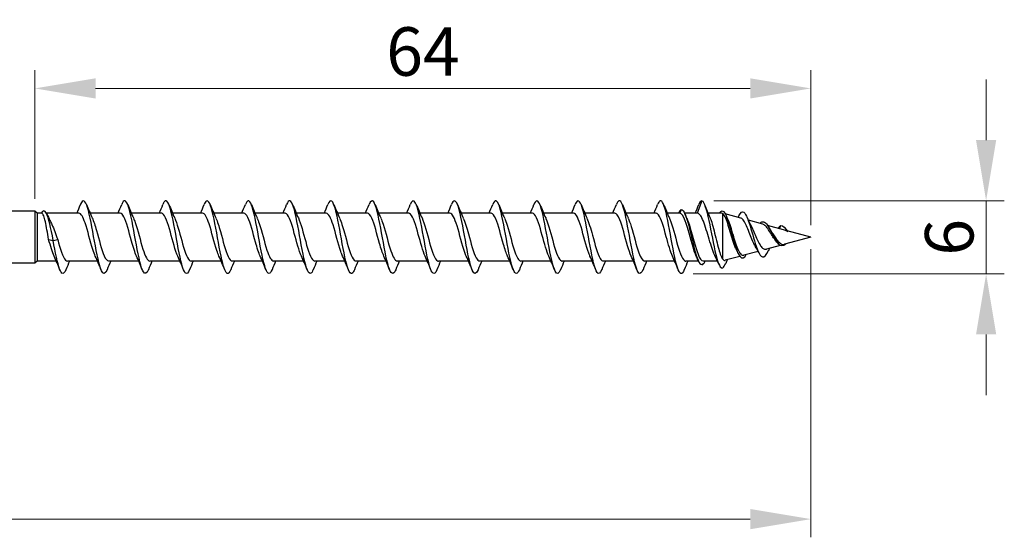
# Model space of a CAD drawing. Units: millimetres. Extents: x 1715 to 2488, y 1246 to 1641.
# Drawn here: x 2086 to 2167, y 1475 to 1518 of the extents above; entities that cross this region are included whole.
import ezdxf

# ---------------------------------------------------------------- set-up
doc = ezdxf.new("R2010")
doc.units = ezdxf.units.MM
doc.layers.add('Dimensions', color=1, linetype='Continuous', lineweight=20)
doc.layers.add('Part', color=7, linetype='Continuous', lineweight=25)
doc.styles.add('EU_style', font='arial_0.ttf')
doc.dimstyles.new('Dim_2D', dxfattribs={"dimtxt": 4, "dimasz": 5, "dimexe": 1.5, "dimexo": 1, "dimgap": 1, "dimtad": 1, "dimdec": 1, "dimdsep": 46, "dimtxsty": 'EU_style', "dimcen": 2.5, "dimclrd": 256, "dimclre": 256, "dimclrt": 256, "dimadec": 0, "dimazin": 0, "dimtfac": 1, "dimtdec": 1, "dimtmove": 0, "dimatfit": 3, "dimfxl": 0, "dimtolj": 1, "dimtzin": 0, "dimlwd": -1, "dimlwe": -1, "dimarcsym": 0})

# ---------------------------------------------------------------- blocks, each defined once
blk = doc.blocks.new('*D6')
at = {"layer": 'Defpoints', "color": 0}
for p in [(2151.501, 1500), (1851.501, 1493), (2151.501, 1476.745)]:
    blk.add_point(p, dxfattribs=at)
at = {"layer": 'Dimensions'}
for p, q in [((2151.501, 1499), (2151.501, 1475.245)), ((1851.501, 1492), (1851.501, 1475.245)), ((1856.501, 1476.745), (2146.501, 1476.745))]:
    blk.add_line(p, q, dxfattribs=at)
for points in [[(1856.501, 1477.578), (1856.501, 1475.912), (1851.501, 1476.745)], [(2146.501, 1477.578), (2146.501, 1475.912), (2151.501, 1476.745)]]:
    blk.add_solid(points, dxfattribs=at)
at = {"layer": 'Dimensions', "insert": (2001.501, 1479.789), "char_height": 4, "attachment_point": 5, "style": 'EU_style'}
blk.add_mtext('\\A1;300', dxfattribs=at)
blk = doc.blocks.new('*D7')
at = {"layer": 'Defpoints', "color": 0}
for p in [(2087.501, 1512.264), (2087.501, 1502.15), (2151.501, 1500)]:
    blk.add_point(p, dxfattribs=at)
at = {"layer": 'Dimensions'}
for p, q in [((2087.501, 1503.15), (2087.501, 1513.764)), ((2151.501, 1501), (2151.501, 1513.764)), ((2146.501, 1512.264), (2092.501, 1512.264))]:
    blk.add_line(p, q, dxfattribs=at)
for points in [[(2092.501, 1513.098), (2092.501, 1511.431), (2087.501, 1512.264)], [(2146.501, 1513.098), (2146.501, 1511.431), (2151.501, 1512.264)]]:
    blk.add_solid(points, dxfattribs=at)
at = {"layer": 'Dimensions', "insert": (2119.501, 1515.307), "char_height": 4, "attachment_point": 5, "style": 'EU_style'}
blk.add_mtext('\\A1;64', dxfattribs=at)
blk = doc.blocks.new('*D8')
at = {"layer": 'Defpoints', "color": 0}
for p in [(2142.501, 1503), (2140.787, 1496.976), (2165.95, 1496.976)]:
    blk.add_point(p, dxfattribs=at)
at = {"layer": 'Dimensions'}
for p, q in [((2165.95, 1508), (2165.95, 1513)), ((2143.501, 1503), (2167.45, 1503)), ((2165.95, 1503), (2165.95, 1496.976)), ((2141.787, 1496.976), (2167.45, 1496.976)), ((2165.95, 1491.976), (2165.95, 1486.976))]:
    blk.add_line(p, q, dxfattribs=at)
for points in [[(2165.117, 1508), (2166.784, 1508), (2165.95, 1503)], [(2165.117, 1491.976), (2166.784, 1491.976), (2165.95, 1496.976)]]:
    blk.add_solid(points, dxfattribs=at)
at = {"layer": 'Dimensions', "insert": (2162.908, 1499.988), "char_height": 4, "attachment_point": 5, "rotation": 90, "style": 'EU_style'}
blk.add_mtext('\\A1;6', dxfattribs=at)

msp = doc.modelspace()

# ---------------------------------------------------------------- linework, layer by layer
at = {"layer": 'Part'}
for p, q in [((2142.501, 1503), (2142.127, 1501.975)), ((2087.501, 1502.15), (2084.701, 1502.15)), ((2087.501, 1502.15), (2087.501, 1497.85)), ((2087.676, 1501.975), (2087.501, 1502.15)), ((2087.676, 1501.975), (2087.676, 1498.025)), ((2088.055, 1501.975), (2087.676, 1501.975)), ((2091.127, 1501.975), (2088.44, 1501.975)), ((2094.527, 1501.975), (2092.047, 1501.975)), ((2097.927, 1501.975), (2095.447, 1501.975)), ((2101.327, 1501.975), (2098.847, 1501.975)), ((2104.727, 1501.975), (2102.247, 1501.975)), ((2108.127, 1501.975), (2105.647, 1501.975)), ((2111.527, 1501.975), (2109.047, 1501.975)), ((2114.927, 1501.975), (2112.447, 1501.975)), ((2118.327, 1501.975), (2115.847, 1501.975)), ((2121.727, 1501.975), (2119.247, 1501.975)), ((2125.127, 1501.975), (2122.647, 1501.975)), ((2128.527, 1501.975), (2126.047, 1501.975)), ((2131.927, 1501.975), (2129.447, 1501.975)), ((2135.327, 1501.975), (2132.847, 1501.975)), ((2138.727, 1501.975), (2136.247, 1501.975)), ((2140.691, 1501.975), (2139.647, 1501.975)), ((2140.801, 1502.275), (2140.691, 1501.975)), ((2142.127, 1501.975), (2141.082, 1501.975)), ((2144.13, 1501.975), (2143.018, 1501.975)), ((2144.201, 1501.961), (2144.201, 1498.2)), ((2145.71, 1501.567), (2144.434, 1501.912)), ((2147.534, 1501.073), (2146.34, 1501.396)), ((2149.228, 1500.615), (2147.924, 1500.968)), ((2149.001, 1500.947), (2148.897, 1500.705)), ((2151.501, 1500), (2149.321, 1499.41)), ((2151.501, 1500), (2149.53, 1500.533)), ((2088.627, 1499.818), (2089.001, 1499.723)), ((2089.001, 1499.723), (2089.374, 1499.818)), ((2148.968, 1499.315), (2147.83, 1499.007)), ((2148.883, 1499.573), (2148.801, 1499.436)), ((2145.644, 1498.416), (2144.43, 1498.087)), ((2147.146, 1498.822), (2145.98, 1498.506)), ((2087.501, 1497.85), (2084.701, 1497.85)), ((2087.676, 1498.025), (2087.501, 1497.85)), ((2089.254, 1498.025), (2087.676, 1498.025)), ((2092.654, 1498.025), (2090.174, 1498.025)), ((2096.054, 1498.025), (2093.574, 1498.025)), ((2099.454, 1498.025), (2096.974, 1498.025)), ((2102.854, 1498.025), (2100.374, 1498.025)), ((2106.254, 1498.025), (2103.774, 1498.025)), ((2109.654, 1498.025), (2107.174, 1498.025)), ((2113.054, 1498.025), (2110.574, 1498.025)), ((2116.454, 1498.025), (2113.974, 1498.025)), ((2119.854, 1498.025), (2117.374, 1498.025)), ((2123.254, 1498.025), (2120.774, 1498.025)), ((2126.654, 1498.025), (2124.174, 1498.025)), ((2130.054, 1498.025), (2127.574, 1498.025)), ((2133.454, 1498.025), (2130.974, 1498.025)), ((2136.854, 1498.025), (2134.374, 1498.025)), ((2140.254, 1498.025), (2137.774, 1498.025)), ((2142.22, 1498.025), (2141.174, 1498.025)), ((2143.789, 1498.025), (2142.61, 1498.025))]:
    msp.add_line(p, q, dxfattribs=at)
for points in [[(2090.954, 1501.975), (2091.056, 1502.211), (2091.155, 1502.449), (2091.252, 1502.688)], [(2091.75, 1502.688), (2091.902, 1502.314), (2092.058, 1501.941), (2092.223, 1501.578)], [(2094.354, 1501.975), (2094.456, 1502.211), (2094.555, 1502.449), (2094.652, 1502.688)], [(2095.15, 1502.688), (2095.302, 1502.314), (2095.458, 1501.941), (2095.623, 1501.578)], [(2097.754, 1501.975), (2097.856, 1502.211), (2097.955, 1502.449), (2098.052, 1502.688)], [(2098.55, 1502.688), (2098.702, 1502.314), (2098.858, 1501.941), (2099.023, 1501.578)], [(2101.154, 1501.975), (2101.256, 1502.211), (2101.355, 1502.449), (2101.452, 1502.688)], [(2101.95, 1502.688), (2102.102, 1502.314), (2102.258, 1501.941), (2102.423, 1501.578)], [(2104.554, 1501.975), (2104.656, 1502.211), (2104.755, 1502.449), (2104.852, 1502.688)], [(2105.35, 1502.688), (2105.502, 1502.314), (2105.658, 1501.941), (2105.823, 1501.578)], [(2107.954, 1501.975), (2108.056, 1502.211), (2108.155, 1502.449), (2108.252, 1502.688)], [(2108.75, 1502.688), (2108.902, 1502.314), (2109.058, 1501.941), (2109.223, 1501.578)], [(2111.354, 1501.975), (2111.456, 1502.211), (2111.555, 1502.449), (2111.652, 1502.688)], [(2112.15, 1502.688), (2112.302, 1502.314), (2112.458, 1501.941), (2112.623, 1501.578)], [(2114.754, 1501.975), (2114.856, 1502.211), (2114.955, 1502.449), (2115.052, 1502.688)], [(2115.55, 1502.688), (2115.702, 1502.314), (2115.858, 1501.941), (2116.023, 1501.578)], [(2118.154, 1501.975), (2118.256, 1502.211), (2118.355, 1502.449), (2118.452, 1502.688)], [(2118.95, 1502.688), (2119.102, 1502.314), (2119.258, 1501.941), (2119.423, 1501.578)], [(2121.554, 1501.975), (2121.656, 1502.211), (2121.755, 1502.449), (2121.852, 1502.688)], [(2122.35, 1502.688), (2122.502, 1502.314), (2122.658, 1501.941), (2122.823, 1501.578)], [(2124.954, 1501.975), (2125.056, 1502.211), (2125.155, 1502.449), (2125.252, 1502.688)], [(2125.75, 1502.688), (2125.902, 1502.314), (2126.058, 1501.941), (2126.223, 1501.578)], [(2128.354, 1501.975), (2128.456, 1502.211), (2128.555, 1502.449), (2128.652, 1502.688)], [(2129.15, 1502.688), (2129.302, 1502.314), (2129.458, 1501.941), (2129.623, 1501.578)], [(2131.754, 1501.975), (2131.856, 1502.211), (2131.955, 1502.449), (2132.052, 1502.688)], [(2132.55, 1502.688), (2132.702, 1502.314), (2132.858, 1501.941), (2133.023, 1501.578)], [(2135.154, 1501.975), (2135.256, 1502.211), (2135.355, 1502.449), (2135.452, 1502.688)], [(2135.95, 1502.688), (2136.102, 1502.314), (2136.258, 1501.941), (2136.423, 1501.578)], [(2138.554, 1501.975), (2138.656, 1502.211), (2138.755, 1502.449), (2138.852, 1502.688)], [(2139.35, 1502.688), (2139.502, 1502.314), (2139.658, 1501.941), (2139.823, 1501.578)], [(2141.954, 1501.975), (2142.056, 1502.211), (2142.155, 1502.449), (2142.252, 1502.688)], [(2142.501, 1503), (2142.418, 1503), (2142.335, 1502.885), (2142.252, 1502.68)], [(2142.732, 1502.672), (2142.872, 1502.323), (2143.015, 1501.975), (2143.165, 1501.634)], [(2088.472, 1501.911), (2088.558, 1501.73), (2088.645, 1501.551), (2088.735, 1501.378)], [(2140.801, 1502.275), (2140.728, 1502.233), (2140.655, 1502.125), (2140.582, 1501.972)], [(2141.114, 1501.904), (2141.161, 1501.795), (2141.21, 1501.686), (2141.259, 1501.578)], [(2144.201, 1501.961), (2144.177, 1501.97), (2144.154, 1501.975), (2144.13, 1501.975)], [(2144.51, 1501.753), (2144.545, 1501.672), (2144.581, 1501.591), (2144.617, 1501.511)], [(2145.497, 1501.624), (2145.516, 1501.665), (2145.534, 1501.706), (2145.553, 1501.748)], [(2146.22, 1501.665), (2146.328, 1501.419), (2146.44, 1501.175), (2146.559, 1500.944)], [(2149.001, 1500.947), (2149.201, 1500.994), (2149.401, 1500.707), (2149.601, 1500.437)], [(2148.072, 1500.728), (2148.118, 1500.646), (2148.166, 1500.566), (2148.216, 1500.491)], [(2147.193, 1498.728), (2147.103, 1498.908), (2147.01, 1499.084), (2146.911, 1499.248)], [(2148.736, 1499.52), (2148.7, 1499.571), (2148.662, 1499.62), (2148.624, 1499.665)], [(2148.801, 1499.436), (2149.007, 1499.223), (2149.214, 1499.276), (2149.421, 1499.438)], [(2089.552, 1497.312), (2089.4, 1497.686), (2089.244, 1498.059), (2089.078, 1498.422)], [(2092.952, 1497.312), (2092.8, 1497.686), (2092.644, 1498.059), (2092.478, 1498.422)], [(2096.352, 1497.312), (2096.2, 1497.686), (2096.044, 1498.059), (2095.878, 1498.422)], [(2099.752, 1497.312), (2099.6, 1497.686), (2099.444, 1498.059), (2099.278, 1498.422)], [(2103.152, 1497.312), (2103, 1497.686), (2102.844, 1498.059), (2102.678, 1498.422)], [(2106.552, 1497.312), (2106.4, 1497.686), (2106.244, 1498.059), (2106.078, 1498.422)], [(2109.952, 1497.312), (2109.8, 1497.686), (2109.644, 1498.059), (2109.478, 1498.422)], [(2113.352, 1497.312), (2113.2, 1497.686), (2113.044, 1498.059), (2112.878, 1498.422)], [(2116.752, 1497.312), (2116.6, 1497.686), (2116.444, 1498.059), (2116.278, 1498.422)], [(2120.152, 1497.312), (2120, 1497.686), (2119.844, 1498.059), (2119.678, 1498.422)], [(2123.552, 1497.312), (2123.4, 1497.686), (2123.244, 1498.059), (2123.078, 1498.422)], [(2126.952, 1497.312), (2126.8, 1497.686), (2126.644, 1498.059), (2126.478, 1498.422)], [(2130.352, 1497.312), (2130.2, 1497.686), (2130.044, 1498.059), (2129.878, 1498.422)], [(2133.752, 1497.312), (2133.6, 1497.686), (2133.444, 1498.059), (2133.278, 1498.422)], [(2137.152, 1497.312), (2137, 1497.686), (2136.844, 1498.059), (2136.678, 1498.422)], [(2140.552, 1497.312), (2140.4, 1497.686), (2140.244, 1498.059), (2140.078, 1498.422)], [(2142.187, 1498.096), (2142.14, 1498.205), (2142.091, 1498.314), (2142.042, 1498.422)], [(2143.9, 1497.77), (2143.797, 1498.009), (2143.692, 1498.246), (2143.583, 1498.477)], [(2145.505, 1498.647), (2145.475, 1498.708), (2145.444, 1498.77), (2145.413, 1498.83)], [(2147.501, 1498.368), (2147.663, 1498.335), (2147.825, 1498.552), (2147.988, 1498.885)], [(2147.734, 1498.998), (2147.766, 1498.995), (2147.798, 1498.998), (2147.83, 1499.007)], [(2090.347, 1498.025), (2090.245, 1497.789), (2090.147, 1497.551), (2090.05, 1497.312)], [(2093.747, 1498.025), (2093.645, 1497.789), (2093.547, 1497.551), (2093.45, 1497.312)], [(2097.147, 1498.025), (2097.045, 1497.789), (2096.947, 1497.551), (2096.85, 1497.312)], [(2100.547, 1498.025), (2100.445, 1497.789), (2100.347, 1497.551), (2100.25, 1497.312)], [(2103.947, 1498.025), (2103.845, 1497.789), (2103.747, 1497.551), (2103.65, 1497.312)], [(2107.347, 1498.025), (2107.245, 1497.789), (2107.147, 1497.551), (2107.05, 1497.312)], [(2110.747, 1498.025), (2110.645, 1497.789), (2110.547, 1497.551), (2110.45, 1497.312)], [(2114.147, 1498.025), (2114.045, 1497.789), (2113.947, 1497.551), (2113.85, 1497.312)], [(2117.547, 1498.025), (2117.445, 1497.789), (2117.347, 1497.551), (2117.25, 1497.312)], [(2120.947, 1498.025), (2120.845, 1497.789), (2120.747, 1497.551), (2120.65, 1497.312)], [(2124.347, 1498.025), (2124.245, 1497.789), (2124.147, 1497.551), (2124.05, 1497.312)], [(2127.747, 1498.025), (2127.645, 1497.789), (2127.547, 1497.551), (2127.45, 1497.312)], [(2131.147, 1498.025), (2131.045, 1497.789), (2130.947, 1497.551), (2130.85, 1497.312)], [(2134.547, 1498.025), (2134.445, 1497.789), (2134.347, 1497.551), (2134.25, 1497.312)], [(2137.947, 1498.025), (2137.845, 1497.789), (2137.747, 1497.551), (2137.65, 1497.312)], [(2141.347, 1498.025), (2141.245, 1497.789), (2141.147, 1497.551), (2141.05, 1497.312)], [(2144.598, 1498.133), (2144.555, 1498.031), (2144.512, 1497.929), (2144.47, 1497.827)]]:
    msp.add_open_spline(points, degree=3, dxfattribs=at)
for points, knots in [([(2093.45, 1497.316), (2093.296, 1496.945), (2093.142, 1496.902), (2092.988, 1497.229), (2092.796, 1497.637), (2092.604, 1498.603), (2092.412, 1499.66), (2092.22, 1500.718), (2092.028, 1501.823), (2091.836, 1502.441), (2091.644, 1503.06), (2091.452, 1503.166), (2091.26, 1502.71), (2091.258, 1502.702), (2091.255, 1502.695), (2091.252, 1502.688)], [90.646083, 90.646083, 90.646083, 90.646083, 91.49961, 91.49961, 91.49961, 92.563559, 92.563559, 92.563559, 93.627508, 93.627508, 93.627508, 94.691457, 94.691457, 94.691457, 94.707883, 94.707883, 94.707883, 94.707883]), ([(2096.85, 1497.318), (2096.714, 1496.99), (2096.578, 1496.91), (2096.442, 1497.128), (2096.25, 1497.435), (2096.058, 1498.323), (2095.866, 1499.363), (2095.674, 1500.403), (2095.483, 1501.552), (2095.291, 1502.254), (2095.099, 1502.956), (2094.907, 1503.183), (2094.715, 1502.825), (2094.694, 1502.786), (2094.673, 1502.739), (2094.652, 1502.687)], [84.362898, 84.362898, 84.362898, 84.362898, 85.115916, 85.115916, 85.115916, 86.179865, 86.179865, 86.179865, 87.243814, 87.243814, 87.243814, 88.307763, 88.307763, 88.307763, 88.424698, 88.424698, 88.424698, 88.424698]), ([(2100.25, 1497.32), (2100.132, 1497.034), (2100.014, 1496.931), (2099.896, 1497.055), (2099.705, 1497.259), (2099.513, 1498.06), (2099.321, 1499.072), (2099.129, 1500.084), (2098.937, 1501.265), (2098.745, 1502.044), (2098.553, 1502.823), (2098.361, 1503.168), (2098.169, 1502.912), (2098.13, 1502.86), (2098.091, 1502.783), (2098.052, 1502.685)], [78.079713, 78.079713, 78.079713, 78.079713, 78.732222, 78.732222, 78.732222, 79.796171, 79.796171, 79.796171, 80.86012, 80.86012, 80.86012, 81.924069, 81.924069, 81.924069, 82.141513, 82.141513, 82.141513, 82.141513]), ([(2103.65, 1497.321), (2103.55, 1497.076), (2103.45, 1496.962), (2103.351, 1497.013), (2103.159, 1497.11), (2102.967, 1497.817), (2102.775, 1498.791), (2102.583, 1499.764), (2102.391, 1500.966), (2102.199, 1501.813), (2102.007, 1502.661), (2101.816, 1503.12), (2101.624, 1502.97), (2101.566, 1502.925), (2101.509, 1502.826), (2101.452, 1502.682)], [71.796527, 71.796527, 71.796527, 71.796527, 72.348529, 72.348529, 72.348529, 73.412478, 73.412478, 73.412478, 74.476427, 74.476427, 74.476427, 75.540375, 75.540375, 75.540375, 75.858327, 75.858327, 75.858327, 75.858327]), ([(2107.05, 1497.32), (2106.968, 1497.118), (2106.887, 1497.004), (2106.805, 1497), (2106.613, 1496.991), (2106.421, 1497.595), (2106.229, 1498.521), (2106.038, 1499.447), (2105.846, 1500.656), (2105.654, 1501.564), (2105.462, 1502.472), (2105.27, 1503.042), (2105.078, 1502.997), (2105.003, 1502.98), (2104.927, 1502.868), (2104.852, 1502.68)], [65.513342, 65.513342, 65.513342, 65.513342, 65.964835, 65.964835, 65.964835, 67.028784, 67.028784, 67.028784, 68.092733, 68.092733, 68.092733, 69.156682, 69.156682, 69.156682, 69.575142, 69.575142, 69.575142, 69.575142]), ([(2110.45, 1497.318), (2110.386, 1497.16), (2110.323, 1497.056), (2110.26, 1497.018), (2110.068, 1496.902), (2109.876, 1497.398), (2109.684, 1498.267), (2109.492, 1499.135), (2109.3, 1500.34), (2109.108, 1501.299), (2108.916, 1502.258), (2108.724, 1502.932), (2108.532, 1502.995), (2108.439, 1503.025), (2108.345, 1502.91), (2108.252, 1502.679)], [59.230157, 59.230157, 59.230157, 59.230157, 59.581141, 59.581141, 59.581141, 60.64509, 60.64509, 60.64509, 61.709039, 61.709039, 61.709039, 62.772988, 62.772988, 62.772988, 63.291957, 63.291957, 63.291957, 63.291957]), ([(2113.85, 1497.316), (2113.804, 1497.203), (2113.759, 1497.118), (2113.714, 1497.066), (2113.522, 1496.844), (2113.33, 1497.227), (2113.138, 1498.03), (2112.946, 1498.832), (2112.754, 1500.021), (2112.563, 1501.022), (2112.371, 1502.022), (2112.179, 1502.793), (2111.987, 1502.962), (2111.875, 1503.06), (2111.763, 1502.952), (2111.652, 1502.679)], [52.946971, 52.946971, 52.946971, 52.946971, 53.197448, 53.197448, 53.197448, 54.261396, 54.261396, 54.261396, 55.325345, 55.325345, 55.325345, 56.389294, 56.389294, 56.389294, 57.008771, 57.008771, 57.008771, 57.008771]), ([(2117.25, 1497.314), (2117.222, 1497.246), (2117.195, 1497.189), (2117.168, 1497.143), (2116.976, 1496.818), (2116.785, 1497.085), (2116.593, 1497.813), (2116.401, 1498.541), (2116.209, 1499.702), (2116.017, 1500.733), (2115.825, 1501.765), (2115.633, 1502.626), (2115.441, 1502.899), (2115.311, 1503.084), (2115.181, 1502.995), (2115.052, 1502.681)], [46.663786, 46.663786, 46.663786, 46.663786, 46.813754, 46.813754, 46.813754, 47.877703, 47.877703, 47.877703, 48.941652, 48.941652, 48.941652, 50.005601, 50.005601, 50.005601, 50.725586, 50.725586, 50.725586, 50.725586]), ([(2120.65, 1497.312), (2120.641, 1497.29), (2120.632, 1497.269), (2120.623, 1497.249), (2120.431, 1496.825), (2120.239, 1496.971), (2120.047, 1497.618), (2119.855, 1498.264), (2119.663, 1499.385), (2119.471, 1500.438), (2119.279, 1501.49), (2119.087, 1502.432), (2118.896, 1502.807), (2118.748, 1503.097), (2118.6, 1503.04), (2118.452, 1502.683)], [40.380601, 40.380601, 40.380601, 40.380601, 40.43006, 40.43006, 40.43006, 41.494009, 41.494009, 41.494009, 42.557958, 42.557958, 42.557958, 43.621907, 43.621907, 43.621907, 44.442401, 44.442401, 44.442401, 44.442401]), ([(2124.05, 1497.312), (2123.867, 1496.867), (2123.684, 1496.915), (2123.501, 1497.447), (2123.31, 1498.005), (2123.118, 1499.075), (2122.926, 1500.138), (2122.734, 1501.201), (2122.542, 1502.214), (2122.35, 1502.687), (2122.184, 1503.097), (2122.018, 1503.087), (2121.852, 1502.686)], [34.097416, 34.097416, 34.097416, 34.097416, 35.110315, 35.110315, 35.110315, 36.174264, 36.174264, 36.174264, 37.238213, 37.238213, 37.238213, 38.159216, 38.159216, 38.159216, 38.159216]), ([(2127.45, 1497.314), (2127.285, 1496.917), (2127.12, 1496.903), (2126.956, 1497.302), (2126.764, 1497.767), (2126.572, 1498.774), (2126.38, 1499.836), (2126.188, 1500.899), (2125.996, 1501.973), (2125.804, 1502.54), (2125.62, 1503.083), (2125.436, 1503.138), (2125.252, 1502.688)], [27.81423, 27.81423, 27.81423, 27.81423, 28.726622, 28.726622, 28.726622, 29.790571, 29.790571, 29.790571, 30.85452, 30.85452, 30.85452, 31.87603, 31.87603, 31.87603, 31.87603]), ([(2130.85, 1497.317), (2130.703, 1496.964), (2130.557, 1496.904), (2130.41, 1497.184), (2130.218, 1497.55), (2130.026, 1498.485), (2129.834, 1499.537), (2129.643, 1500.588), (2129.451, 1501.713), (2129.259, 1502.366), (2129.067, 1503.02), (2128.875, 1503.177), (2128.683, 1502.761), (2128.673, 1502.738), (2128.662, 1502.714), (2128.652, 1502.688)], [21.531045, 21.531045, 21.531045, 21.531045, 22.342928, 22.342928, 22.342928, 23.406877, 23.406877, 23.406877, 24.470826, 24.470826, 24.470826, 25.534775, 25.534775, 25.534775, 25.592845, 25.592845, 25.592845, 25.592845]), ([(2134.25, 1497.319), (2134.121, 1497.009), (2133.993, 1496.917), (2133.865, 1497.094), (2133.673, 1497.359), (2133.481, 1498.212), (2133.289, 1499.242), (2133.097, 1500.271), (2132.905, 1501.435), (2132.713, 1502.169), (2132.521, 1502.904), (2132.329, 1503.181), (2132.137, 1502.865), (2132.109, 1502.818), (2132.08, 1502.758), (2132.052, 1502.686)], [15.24786, 15.24786, 15.24786, 15.24786, 15.959234, 15.959234, 15.959234, 17.023183, 17.023183, 17.023183, 18.087132, 18.087132, 18.087132, 19.151081, 19.151081, 19.151081, 19.30966, 19.30966, 19.30966, 19.30966]), ([(2137.65, 1497.321), (2137.539, 1497.052), (2137.429, 1496.942), (2137.319, 1497.034), (2137.127, 1497.194), (2136.935, 1497.957), (2136.743, 1498.954), (2136.551, 1499.951), (2136.359, 1501.142), (2136.168, 1501.951), (2135.976, 1502.759), (2135.784, 1503.152), (2135.592, 1502.94), (2135.545, 1502.888), (2135.498, 1502.801), (2135.452, 1502.684)], [8.964674, 8.964674, 8.964674, 8.964674, 9.575541, 9.575541, 9.575541, 10.63949, 10.63949, 10.63949, 11.703438, 11.703438, 11.703438, 12.767387, 12.767387, 12.767387, 13.026474, 13.026474, 13.026474, 13.026474]), ([(2141.05, 1497.321), (2140.957, 1497.094), (2140.865, 1496.978), (2140.773, 1497.004), (2140.581, 1497.057), (2140.39, 1497.722), (2140.198, 1498.677), (2140.006, 1499.632), (2139.814, 1500.838), (2139.622, 1501.712), (2139.43, 1502.586), (2139.238, 1503.092), (2139.046, 1502.985), (2138.981, 1502.949), (2138.916, 1502.843), (2138.852, 1502.682)], [2.681489, 2.681489, 2.681489, 2.681489, 3.191847, 3.191847, 3.191847, 4.255796, 4.255796, 4.255796, 5.319745, 5.319745, 5.319745, 6.383694, 6.383694, 6.383694, 6.743289, 6.743289, 6.743289, 6.743289]), ([(2142.501, 1503), (2142.693, 1502.948), (2142.886, 1502.282), (2143.079, 1501.368), (2143.272, 1500.454), (2143.465, 1499.334), (2143.658, 1498.554), (2143.851, 1497.773), (2144.043, 1497.359), (2144.236, 1497.471), (2144.314, 1497.515), (2144.392, 1497.644), (2144.47, 1497.832)], [0, 0, 0, 0, 1.069202, 1.069202, 1.069202, 2.138404, 2.138404, 2.138404, 3.207607, 3.207607, 3.207607, 3.638805, 3.638805, 3.638805, 3.638805]), ([(2089.001, 1499.723), (2088.817, 1500.756), (2088.632, 1501.608), (2088.448, 1501.959), (2088.301, 1502.241), (2088.154, 1502.213), (2088.006, 1501.975)], [0, 0, 0, 0, 1.020413, 1.020413, 1.020413, 1.837827, 1.837827, 1.837827, 1.837827]), ([(2088.627, 1499.818), (2088.582, 1500.078), (2088.537, 1500.34), (2088.446, 1500.838), (2088.401, 1501.07), (2088.31, 1501.47), (2088.265, 1501.634), (2088.179, 1501.862), (2088.138, 1501.931), (2088.083, 1501.97), (2088.069, 1501.975), (2088.055, 1501.975)], [0, 0, 0, 0, 0.0795028, 0.0795028, 0.1590056, 0.1590056, 0.2385084, 0.2385084, 0.3096956, 0.3096956, 0.3344395, 0.3344395, 0.3344395, 0.3344395]), ([(2092.478, 1498.429), (2092.41, 1498.576), (2092.342, 1498.761), (2092.273, 1498.974), (2092.06, 1499.638), (2091.847, 1500.545), (2091.634, 1501.171), (2091.465, 1501.667), (2091.296, 1501.963), (2091.127, 1501.971)], [91.751463, 91.751463, 91.751463, 91.751463, 92.130607, 92.130607, 92.130607, 93.311769, 93.311769, 93.311769, 94.24778, 94.24778, 94.24778, 94.24778]), ([(2095.878, 1498.428), (2095.742, 1498.73), (2095.605, 1499.177), (2095.469, 1499.668), (2095.256, 1500.434), (2095.043, 1501.263), (2094.83, 1501.675), (2094.729, 1501.87), (2094.628, 1501.966), (2094.527, 1501.965)], [85.468277, 85.468277, 85.468277, 85.468277, 86.224799, 86.224799, 86.224799, 87.40596, 87.40596, 87.40596, 87.964594, 87.964594, 87.964594, 87.964594]), ([(2099.278, 1498.422), (2099.074, 1498.873), (2098.869, 1499.678), (2098.665, 1500.409), (2098.452, 1501.169), (2098.239, 1501.802), (2098.026, 1501.943), (2097.993, 1501.964), (2097.96, 1501.974), (2097.927, 1501.973)], [79.185092, 79.185092, 79.185092, 79.185092, 80.318991, 80.318991, 80.318991, 81.500152, 81.500152, 81.500152, 81.681409, 81.681409, 81.681409, 81.681409]), ([(2102.678, 1498.428), (2102.619, 1498.556), (2102.559, 1498.712), (2102.5, 1498.892), (2102.287, 1499.536), (2102.074, 1500.444), (2101.861, 1501.092), (2101.683, 1501.632), (2101.505, 1501.965), (2101.327, 1501.972)], [72.901907, 72.901907, 72.901907, 72.901907, 73.232021, 73.232021, 73.232021, 74.413182, 74.413182, 74.413182, 75.398224, 75.398224, 75.398224, 75.398224]), ([(2106.078, 1498.429), (2105.951, 1498.711), (2105.823, 1499.118), (2105.695, 1499.573), (2105.482, 1500.332), (2105.269, 1501.177), (2105.056, 1501.621), (2104.947, 1501.85), (2104.837, 1501.965), (2104.727, 1501.965)], [66.618721, 66.618721, 66.618721, 66.618721, 67.326213, 67.326213, 67.326213, 68.507374, 68.507374, 68.507374, 69.115038, 69.115038, 69.115038, 69.115038]), ([(2109.478, 1498.423), (2109.283, 1498.855), (2109.087, 1499.608), (2108.891, 1500.313), (2108.678, 1501.081), (2108.465, 1501.745), (2108.252, 1501.923), (2108.211, 1501.957), (2108.169, 1501.973), (2108.127, 1501.971)], [60.335536, 60.335536, 60.335536, 60.335536, 61.420405, 61.420405, 61.420405, 62.601566, 62.601566, 62.601566, 62.831853, 62.831853, 62.831853, 62.831853]), ([(2112.878, 1498.427), (2112.828, 1498.536), (2112.777, 1498.666), (2112.726, 1498.814), (2112.513, 1499.435), (2112.3, 1500.342), (2112.087, 1501.01), (2111.901, 1501.595), (2111.714, 1501.966), (2111.527, 1501.973)], [54.052351, 54.052351, 54.052351, 54.052351, 54.333435, 54.333435, 54.333435, 55.514596, 55.514596, 55.514596, 56.548668, 56.548668, 56.548668, 56.548668]), ([(2116.278, 1498.429), (2116.16, 1498.691), (2116.041, 1499.061), (2115.922, 1499.479), (2115.709, 1500.229), (2115.496, 1501.09), (2115.283, 1501.564), (2115.164, 1501.828), (2115.046, 1501.964), (2114.927, 1501.965)], [47.769166, 47.769166, 47.769166, 47.769166, 48.427627, 48.427627, 48.427627, 49.608788, 49.608788, 49.608788, 50.265482, 50.265482, 50.265482, 50.265482]), ([(2119.678, 1498.423), (2119.491, 1498.837), (2119.305, 1499.54), (2119.118, 1500.217), (2118.905, 1500.99), (2118.692, 1501.684), (2118.479, 1501.898), (2118.428, 1501.949), (2118.378, 1501.972), (2118.327, 1501.97)], [41.48598, 41.48598, 41.48598, 41.48598, 42.521819, 42.521819, 42.521819, 43.70298, 43.70298, 43.70298, 43.982297, 43.982297, 43.982297, 43.982297]), ([(2123.078, 1498.426), (2123.036, 1498.516), (2122.995, 1498.62), (2122.953, 1498.738), (2122.74, 1499.336), (2122.527, 1500.239), (2122.314, 1500.925), (2122.118, 1501.555), (2121.923, 1501.969), (2121.727, 1501.974)], [35.202795, 35.202795, 35.202795, 35.202795, 35.434849, 35.434849, 35.434849, 36.61601, 36.61601, 36.61601, 37.699112, 37.699112, 37.699112, 37.699112]), ([(2126.478, 1498.43), (2126.368, 1498.671), (2126.258, 1499.005), (2126.149, 1499.386), (2125.935, 1500.125), (2125.722, 1500.999), (2125.509, 1501.503), (2125.382, 1501.805), (2125.255, 1501.963), (2125.127, 1501.966)], [28.91961, 28.91961, 28.91961, 28.91961, 29.529041, 29.529041, 29.529041, 30.710202, 30.710202, 30.710202, 31.415927, 31.415927, 31.415927, 31.415927]), ([(2129.878, 1498.424), (2129.7, 1498.819), (2129.522, 1499.473), (2129.344, 1500.121), (2129.131, 1500.897), (2128.918, 1501.619), (2128.705, 1501.869), (2128.646, 1501.939), (2128.587, 1501.971), (2128.527, 1501.969)], [22.636424, 22.636424, 22.636424, 22.636424, 23.623233, 23.623233, 23.623233, 24.804394, 24.804394, 24.804394, 25.132741, 25.132741, 25.132741, 25.132741]), ([(2133.278, 1498.425), (2133.245, 1498.496), (2133.212, 1498.576), (2133.179, 1498.665), (2132.966, 1499.238), (2132.753, 1500.135), (2132.54, 1500.839), (2132.336, 1501.514), (2132.132, 1501.971), (2131.927, 1501.975)], [16.353239, 16.353239, 16.353239, 16.353239, 16.536263, 16.536263, 16.536263, 17.717424, 17.717424, 17.717424, 18.849556, 18.849556, 18.849556, 18.849556]), ([(2136.678, 1498.43), (2136.577, 1498.651), (2136.476, 1498.95), (2136.375, 1499.295), (2136.162, 1500.021), (2135.949, 1500.906), (2135.736, 1501.439), (2135.6, 1501.779), (2135.464, 1501.963), (2135.327, 1501.967)], [10.070054, 10.070054, 10.070054, 10.070054, 10.630455, 10.630455, 10.630455, 11.811616, 11.811616, 11.811616, 12.566371, 12.566371, 12.566371, 12.566371]), ([(2140.078, 1498.425), (2139.909, 1498.801), (2139.74, 1499.407), (2139.571, 1500.024), (2139.358, 1500.802), (2139.145, 1501.549), (2138.932, 1501.836), (2138.864, 1501.928), (2138.796, 1501.97), (2138.727, 1501.968)], [3.786868, 3.786868, 3.786868, 3.786868, 4.724647, 4.724647, 4.724647, 5.905808, 5.905808, 5.905808, 6.283185, 6.283185, 6.283185, 6.283185]), ([(2142.042, 1498.43), (2141.953, 1498.625), (2141.863, 1498.88), (2141.774, 1499.177), (2141.561, 1499.884), (2141.348, 1500.78), (2141.135, 1501.348), (2140.987, 1501.742), (2140.839, 1501.975), (2140.691, 1501.975)], [-2.496317, -2.496317, -2.496317, -2.496317, -2.000502, -2.000502, -2.000502, -0.819341, -0.819341, -0.819341, 0, 0, 0, 0]), ([(2140.801, 1502.275), (2141.006, 1502.275), (2141.212, 1501.735), (2141.418, 1500.95), (2141.623, 1500.164), (2141.829, 1499.174), (2142.034, 1498.518), (2142.24, 1497.862), (2142.446, 1497.575), (2142.651, 1497.813), (2142.695, 1497.863), (2142.738, 1497.936), (2142.782, 1498.028)], [0, 0, 0, 0, 1.140134, 1.140134, 1.140134, 2.280267, 2.280267, 2.280267, 3.420401, 3.420401, 3.420401, 3.660963, 3.660963, 3.660963, 3.660963]), ([(2143.583, 1498.477), (2143.548, 1498.553), (2143.512, 1498.637), (2143.395, 1498.933), (2143.315, 1499.172), (2143.154, 1499.686), (2143.074, 1499.957), (2142.912, 1500.49), (2142.832, 1500.748), (2142.671, 1501.215), (2142.591, 1501.418), (2142.446, 1501.707), (2142.383, 1501.806), (2142.255, 1501.941), (2142.191, 1501.975), (2142.127, 1501.975)], [0.2151299, 0.2151299, 0.2151299, 0.2151299, 0.2524579, 0.2524579, 0.3366106, 0.3366106, 0.4207632, 0.4207632, 0.5049158, 0.5049158, 0.5890685, 0.5890685, 0.6556292, 0.6556292, 0.72219, 0.72219, 0.72219, 0.72219]), ([(2143.165, 1501.634), (2143.198, 1501.558), (2143.232, 1501.47), (2143.331, 1501.182), (2143.396, 1500.957), (2143.527, 1500.462), (2143.592, 1500.198), (2143.723, 1499.668), (2143.788, 1499.408), (2143.911, 1498.955), (2143.969, 1498.761), (2144.085, 1498.431), (2144.143, 1498.297), (2144.201, 1498.2)], [0.1218095, 0.1218095, 0.1218095, 0.1218095, 0.1637702, 0.1637702, 0.2456554, 0.2456554, 0.3275405, 0.3275405, 0.4094256, 0.4094256, 0.4819845, 0.4819845, 0.5545434, 0.5545434, 0.5545434, 0.5545434]), ([(2143.935, 1501.97), (2144.097, 1502.239), (2144.259, 1502.226), (2144.42, 1501.937), (2144.627, 1501.569), (2144.833, 1500.78), (2145.04, 1500.038), (2145.247, 1499.295), (2145.453, 1498.638), (2145.66, 1498.396), (2145.83, 1498.197), (2145.999, 1498.28), (2146.169, 1498.56)], [0.248738, 0.248738, 0.248738, 0.248738, 1.145264, 1.145264, 1.145264, 2.290528, 2.290528, 2.290528, 3.435793, 3.435793, 3.435793, 4.377129, 4.377129, 4.377129, 4.377129]), ([(2145.413, 1498.83), (2145.372, 1498.91), (2145.331, 1499.002), (2145.216, 1499.288), (2145.143, 1499.501), (2144.997, 1499.96), (2144.924, 1500.203), (2144.778, 1500.684), (2144.706, 1500.917), (2144.56, 1501.34), (2144.488, 1501.524), (2144.343, 1501.812), (2144.272, 1501.911), (2144.201, 1501.961)], [0.8112783, 0.8112783, 0.8112783, 0.8112783, 0.8506868, 0.8506868, 0.9228662, 0.9228662, 0.9970655, 0.9970655, 1.0732918, 1.0732918, 1.1515515, 1.1515515, 1.2311434, 1.2311434, 1.2311434, 1.2311434]), ([(2145.553, 1501.743), (2145.693, 1502.045), (2145.832, 1502.159), (2145.972, 1502.052), (2146.165, 1501.903), (2146.358, 1501.347), (2146.551, 1500.692), (2146.743, 1500.037), (2146.936, 1499.313), (2147.129, 1498.867), (2147.253, 1498.58), (2147.377, 1498.405), (2147.501, 1498.368)], [5.641101, 5.641101, 5.641101, 5.641101, 6.415213, 6.415213, 6.415213, 7.484415, 7.484415, 7.484415, 8.553618, 8.553618, 8.553618, 9.239978, 9.239978, 9.239978, 9.239978]), ([(2088.735, 1501.378), (2088.789, 1501.276), (2088.842, 1501.162), (2088.976, 1500.859), (2089.055, 1500.66), (2089.215, 1500.245), (2089.294, 1500.03), (2089.374, 1499.818)], [0.2178573, 0.2178573, 0.2178573, 0.2178573, 0.2638974, 0.2638974, 0.3322556, 0.3322556, 0.4006138, 0.4006138, 0.4006138, 0.4006138]), ([(2092.223, 1501.57), (2092.338, 1501.316), (2092.454, 1500.96), (2092.569, 1500.555), (2092.782, 1499.809), (2092.996, 1498.943), (2093.209, 1498.458), (2093.33, 1498.18), (2093.452, 1498.036), (2093.574, 1498.034)], [-93.602504, -93.602504, -93.602504, -93.602504, -92.961961, -92.961961, -92.961961, -91.780799, -91.780799, -91.780799, -91.106187, -91.106187, -91.106187, -91.106187]), ([(2095.623, 1501.574), (2095.67, 1501.471), (2095.718, 1501.351), (2095.765, 1501.215), (2095.978, 1500.601), (2096.191, 1499.696), (2096.404, 1499.021), (2096.594, 1498.419), (2096.784, 1498.033), (2096.974, 1498.026)], [-87.319319, -87.319319, -87.319319, -87.319319, -87.056153, -87.056153, -87.056153, -85.874991, -85.874991, -85.874991, -84.823002, -84.823002, -84.823002, -84.823002]), ([(2099.023, 1501.577), (2099.215, 1501.151), (2099.408, 1500.417), (2099.6, 1499.722), (2099.813, 1498.952), (2100.026, 1498.277), (2100.239, 1498.086), (2100.284, 1498.045), (2100.329, 1498.027), (2100.374, 1498.029)], [-81.036133, -81.036133, -81.036133, -81.036133, -79.969183, -79.969183, -79.969183, -78.788021, -78.788021, -78.788021, -78.539816, -78.539816, -78.539816, -78.539816]), ([(2102.423, 1501.571), (2102.547, 1501.296), (2102.672, 1500.903), (2102.796, 1500.462), (2103.009, 1499.706), (2103.222, 1498.854), (2103.435, 1498.399), (2103.548, 1498.158), (2103.661, 1498.036), (2103.774, 1498.035)], [-74.752948, -74.752948, -74.752948, -74.752948, -74.063375, -74.063375, -74.063375, -72.882213, -72.882213, -72.882213, -72.256631, -72.256631, -72.256631, -72.256631]), ([(2105.823, 1501.573), (2105.879, 1501.451), (2105.935, 1501.305), (2105.992, 1501.137), (2106.205, 1500.501), (2106.418, 1499.593), (2106.631, 1498.938), (2106.812, 1498.381), (2106.993, 1498.035), (2107.174, 1498.027)], [-68.469763, -68.469763, -68.469763, -68.469763, -68.157567, -68.157567, -68.157567, -66.976405, -66.976405, -66.976405, -65.973446, -65.973446, -65.973446, -65.973446]), ([(2109.223, 1501.578), (2109.424, 1501.134), (2109.625, 1500.348), (2109.827, 1499.626), (2110.04, 1498.863), (2110.253, 1498.218), (2110.466, 1498.064), (2110.502, 1498.038), (2110.538, 1498.026), (2110.574, 1498.028)], [-62.186577, -62.186577, -62.186577, -62.186577, -61.070597, -61.070597, -61.070597, -59.889435, -59.889435, -59.889435, -59.69026, -59.69026, -59.69026, -59.69026]), ([(2112.623, 1501.572), (2112.756, 1501.277), (2112.889, 1500.845), (2113.022, 1500.367), (2113.236, 1499.603), (2113.449, 1498.768), (2113.662, 1498.344), (2113.766, 1498.137), (2113.87, 1498.034), (2113.974, 1498.035)], [-55.903392, -55.903392, -55.903392, -55.903392, -55.164789, -55.164789, -55.164789, -53.983627, -53.983627, -53.983627, -53.407075, -53.407075, -53.407075, -53.407075]), ([(2116.023, 1501.572), (2116.088, 1501.431), (2116.153, 1501.257), (2116.218, 1501.056), (2116.431, 1500.399), (2116.644, 1499.492), (2116.857, 1498.857), (2117.03, 1498.345), (2117.202, 1498.036), (2117.374, 1498.029)], [-49.620207, -49.620207, -49.620207, -49.620207, -49.25898, -49.25898, -49.25898, -48.077819, -48.077819, -48.077819, -47.12389, -47.12389, -47.12389, -47.12389]), ([(2119.423, 1501.578), (2119.633, 1501.116), (2119.843, 1500.277), (2120.053, 1499.532), (2120.266, 1498.776), (2120.479, 1498.164), (2120.692, 1498.047), (2120.719, 1498.032), (2120.747, 1498.026), (2120.774, 1498.027)], [-43.337021, -43.337021, -43.337021, -43.337021, -42.172011, -42.172011, -42.172011, -40.990849, -40.990849, -40.990849, -40.840704, -40.840704, -40.840704, -40.840704]), ([(2122.823, 1501.573), (2122.965, 1501.257), (2123.107, 1500.785), (2123.249, 1500.271), (2123.462, 1499.501), (2123.675, 1498.685), (2123.888, 1498.293), (2123.983, 1498.119), (2124.078, 1498.033), (2124.174, 1498.035)], [-37.053836, -37.053836, -37.053836, -37.053836, -36.266203, -36.266203, -36.266203, -35.085041, -35.085041, -35.085041, -34.557519, -34.557519, -34.557519, -34.557519]), ([(2126.223, 1501.571), (2126.297, 1501.411), (2126.371, 1501.208), (2126.445, 1500.973), (2126.658, 1500.297), (2126.871, 1499.391), (2127.084, 1498.78), (2127.247, 1498.311), (2127.41, 1498.037), (2127.574, 1498.03)], [-30.770651, -30.770651, -30.770651, -30.770651, -30.360394, -30.360394, -30.360394, -29.179233, -29.179233, -29.179233, -28.274334, -28.274334, -28.274334, -28.274334]), ([(2129.623, 1501.578), (2129.629, 1501.565), (2129.635, 1501.552), (2129.641, 1501.538), (2129.854, 1501.05), (2130.067, 1500.184), (2130.28, 1499.438), (2130.493, 1498.693), (2130.706, 1498.114), (2130.919, 1498.035), (2130.937, 1498.028), (2130.955, 1498.025), (2130.974, 1498.026)], [-24.487465, -24.487465, -24.487465, -24.487465, -24.454586, -24.454586, -24.454586, -23.273425, -23.273425, -23.273425, -22.092263, -22.092263, -22.092263, -21.991149, -21.991149, -21.991149, -21.991149]), ([(2133.023, 1501.573), (2133.174, 1501.238), (2133.325, 1500.724), (2133.476, 1500.175), (2133.689, 1499.401), (2133.902, 1498.605), (2134.115, 1498.247), (2134.201, 1498.102), (2134.287, 1498.032), (2134.374, 1498.034)], [-18.20428, -18.20428, -18.20428, -18.20428, -17.367617, -17.367617, -17.367617, -16.186455, -16.186455, -16.186455, -15.707963, -15.707963, -15.707963, -15.707963]), ([(2136.423, 1501.57), (2136.506, 1501.39), (2136.588, 1501.158), (2136.671, 1500.888), (2136.884, 1500.193), (2137.097, 1499.292), (2137.311, 1498.705), (2137.465, 1498.28), (2137.619, 1498.038), (2137.774, 1498.031)], [-11.921095, -11.921095, -11.921095, -11.921095, -11.461808, -11.461808, -11.461808, -10.280647, -10.280647, -10.280647, -9.424778, -9.424778, -9.424778, -9.424778]), ([(2139.823, 1501.577), (2139.838, 1501.545), (2139.852, 1501.511), (2139.867, 1501.475), (2140.08, 1500.958), (2140.293, 1500.08), (2140.506, 1499.346), (2140.719, 1498.612), (2140.932, 1498.068), (2141.145, 1498.028), (2141.155, 1498.026), (2141.164, 1498.025), (2141.174, 1498.025)], [-5.63791, -5.63791, -5.63791, -5.63791, -5.556, -5.556, -5.556, -4.374839, -4.374839, -4.374839, -3.193677, -3.193677, -3.193677, -3.141593, -3.141593, -3.141593, -3.141593]), ([(2141.259, 1501.57), (2141.356, 1501.359), (2141.452, 1501.077), (2141.549, 1500.75), (2141.762, 1500.031), (2141.975, 1499.141), (2142.188, 1498.595), (2142.329, 1498.234), (2142.469, 1498.038), (2142.61, 1498.033)], [0.645276, 0.645276, 0.645276, 0.645276, 1.181162, 1.181162, 1.181162, 2.362323, 2.362323, 2.362323, 3.141593, 3.141593, 3.141593, 3.141593]), ([(2144.617, 1501.511), (2144.623, 1501.497), (2144.629, 1501.482), (2144.708, 1501.301), (2144.78, 1501.099), (2144.926, 1500.656), (2144.999, 1500.42), (2145.145, 1499.948), (2145.218, 1499.717), (2145.365, 1499.294), (2145.437, 1499.105), (2145.585, 1498.796), (2145.657, 1498.677), (2145.805, 1498.525), (2145.878, 1498.491), (2145.962, 1498.502), (2145.971, 1498.504), (2145.98, 1498.506)], [0.1541795, 0.1541795, 0.1541795, 0.1541795, 0.161105, 0.161105, 0.2385358, 0.2385358, 0.3138927, 0.3138927, 0.3871824, 0.3871824, 0.4584122, 0.4584122, 0.5275904, 0.5275904, 0.5947264, 0.5947264, 0.6026328, 0.6026328, 0.6026328, 0.6026328]), ([(2146.911, 1499.248), (2146.892, 1499.281), (2146.872, 1499.315), (2146.776, 1499.493), (2146.701, 1499.659), (2146.551, 1500.018), (2146.477, 1500.208), (2146.327, 1500.586), (2146.253, 1500.769), (2146.104, 1501.098), (2146.03, 1501.239), (2145.882, 1501.457), (2145.809, 1501.528), (2145.727, 1501.561), (2145.719, 1501.564), (2145.71, 1501.567)], [0.0969193, 0.0969193, 0.0969193, 0.0969193, 0.1116904, 0.1116904, 0.1704054, 0.1704054, 0.2310649, 0.2310649, 0.2936881, 0.2936881, 0.3582911, 0.3582911, 0.4248881, 0.4248881, 0.4326336, 0.4326336, 0.4326336, 0.4326336]), ([(2146.559, 1500.944), (2146.58, 1500.903), (2146.601, 1500.86), (2146.696, 1500.662), (2146.77, 1500.491), (2146.921, 1500.141), (2146.996, 1499.967), (2147.148, 1499.643), (2147.223, 1499.496), (2147.372, 1499.258), (2147.443, 1499.166), (2147.588, 1499.039), (2147.66, 1499.004), (2147.734, 1498.998)], [0.7669262, 0.7669262, 0.7669262, 0.7669262, 0.7839957, 0.7839957, 0.8430885, 0.8430885, 0.9002126, 0.9002126, 0.955391, 0.955391, 1.0057453, 1.0057453, 1.0540337, 1.0540337, 1.0540337, 1.0540337]), ([(2147.3, 1501.131), (2147.373, 1501.211), (2147.446, 1501.258), (2147.519, 1501.264), (2147.726, 1501.283), (2147.932, 1500.993), (2148.139, 1500.606), (2148.345, 1500.22), (2148.552, 1499.765), (2148.758, 1499.49), (2148.772, 1499.471), (2148.787, 1499.453), (2148.801, 1499.436)], [6.467174, 6.467174, 6.467174, 6.467174, 6.871585, 6.871585, 6.871585, 8.01685, 8.01685, 8.01685, 9.162114, 9.162114, 9.162114, 9.239978, 9.239978, 9.239978, 9.239978]), ([(2148.624, 1499.665), (2148.577, 1499.72), (2148.531, 1499.781), (2148.402, 1499.966), (2148.322, 1500.096), (2148.16, 1500.362), (2148.082, 1500.493), (2147.923, 1500.733), (2147.845, 1500.837), (2147.688, 1500.999), (2147.611, 1501.052), (2147.535, 1501.073), (2147.534, 1501.073), (2147.534, 1501.073)], [0.0191871, 0.0191871, 0.0191871, 0.0191871, 0.0442453, 0.0442453, 0.090028, 0.090028, 0.1374438, 0.1374438, 0.1865667, 0.1865667, 0.2374552, 0.2374552, 0.2377119, 0.2377119, 0.2377119, 0.2377119]), ([(2148.809, 1500.728), (2148.816, 1500.738), (2148.823, 1500.748), (2148.829, 1500.758), (2148.886, 1500.84), (2148.943, 1500.903), (2149.001, 1500.947)], [2.4180063, 2.4180063, 2.4180063, 2.4180063, 2.4555508, 2.4555508, 2.4555508, 2.7719935, 2.7719935, 2.7719935, 2.7719935]), ([(2148.216, 1500.491), (2148.221, 1500.483), (2148.226, 1500.476), (2148.309, 1500.349), (2148.388, 1500.221), (2148.537, 1499.991), (2148.606, 1499.891), (2148.744, 1499.713), (2148.812, 1499.636), (2148.883, 1499.573)], [1.154388, 1.154388, 1.154388, 1.154388, 1.1572793, 1.1572793, 1.2032655, 1.2032655, 1.2410429, 1.2410429, 1.277098, 1.277098, 1.277098, 1.277098]), ([(2149.601, 1500.437), (2149.535, 1500.479), (2149.471, 1500.516), (2149.346, 1500.576), (2149.287, 1500.599), (2149.228, 1500.615)], [0, 0, 0, 0, 0.02548246, 0.02548246, 0.04986825, 0.04986825, 0.04986825, 0.04986825]), ([(2089.078, 1498.422), (2089.078, 1498.423), (2089.078, 1498.424), (2089.077, 1498.424), (2088.927, 1498.754), (2088.777, 1499.273), (2088.627, 1499.818)], [98.034648, 98.034648, 98.034648, 98.034648, 98.036415, 98.036415, 98.036415, 98.8677688, 98.8677688, 98.8677688, 98.8677688]), ([(2090.05, 1497.313), (2089.877, 1496.897), (2089.705, 1496.906), (2089.533, 1497.359), (2089.356, 1497.825), (2089.178, 1498.743), (2089.001, 1499.723)], [96.929269, 96.929269, 96.929269, 96.929269, 97.883303, 97.883303, 97.883303, 98.867769, 98.867769, 98.867769, 98.867769]), ([(2089.374, 1499.818), (2089.587, 1499.043), (2089.8, 1498.339), (2090.013, 1498.112), (2090.066, 1498.054), (2090.12, 1498.028), (2090.174, 1498.03)], [-98.867769, -98.867769, -98.867769, -98.867769, -97.686607, -97.686607, -97.686607, -97.389372, -97.389372, -97.389372, -97.389372]), ([(2148.883, 1499.573), (2148.949, 1499.505), (2149.016, 1499.455), (2149.148, 1499.4), (2149.211, 1499.391), (2149.292, 1499.403), (2149.306, 1499.406), (2149.321, 1499.41)], [0, 0, 0, 0, 0.03599203, 0.03599203, 0.0683171, 0.0683171, 0.07560296, 0.07560296, 0.07560296, 0.07560296]), ([(2148.085, 1499.076), (2148.073, 1499.054), (2148.062, 1499.031), (2148.03, 1498.967), (2148.009, 1498.924), (2147.988, 1498.881)], [0.05595698, 0.05595698, 0.05595698, 0.05595698, 0.06371938, 0.06371938, 0.07842149, 0.07842149, 0.07842149, 0.07842149]), ([(2144.201, 1498.2), (2144.272, 1498.11), (2144.344, 1498.07), (2144.422, 1498.085), (2144.426, 1498.086), (2144.43, 1498.087)], [0, 0, 0, 0, 0.08159464, 0.08159464, 0.08618669, 0.08618669, 0.08618669, 0.08618669])]:
    msp.add_open_spline(points, degree=3, knots=knots, dxfattribs=at)

# ---------------------------------------------------------------- dimensions: what is measured, and where the dimension line sits
at = {"layer": 'Dimensions'}
for base, p1, p2, picture, middle in [((2087.501, 1512.264), (2151.501, 1500), (2087.501, 1502.15), '*D7', (2119.501, 1515.307)), ((2151.501, 1476.745), (1851.501, 1493), (2151.501, 1500), '*D6', (2001.501, 1479.789))]:
    dim = msp.add_linear_dim(base=base, p1=p1, p2=p2, dimstyle='Dim_2D', dxfattribs=at)
    dim.commit()
    dim.dimension.update_dxf_attribs({"geometry": picture, "text_midpoint": middle})
dim = msp.add_linear_dim(base=(2165.95, 1496.976), p1=(2142.501, 1503), p2=(2140.787, 1496.976), angle=90, dimstyle='Dim_2D', dxfattribs=at)
dim.commit()
dim.dimension.update_dxf_attribs({"geometry": '*D8', "text_midpoint": (2162.908, 1499.988)})

doc.saveas('drawing.dxf')
